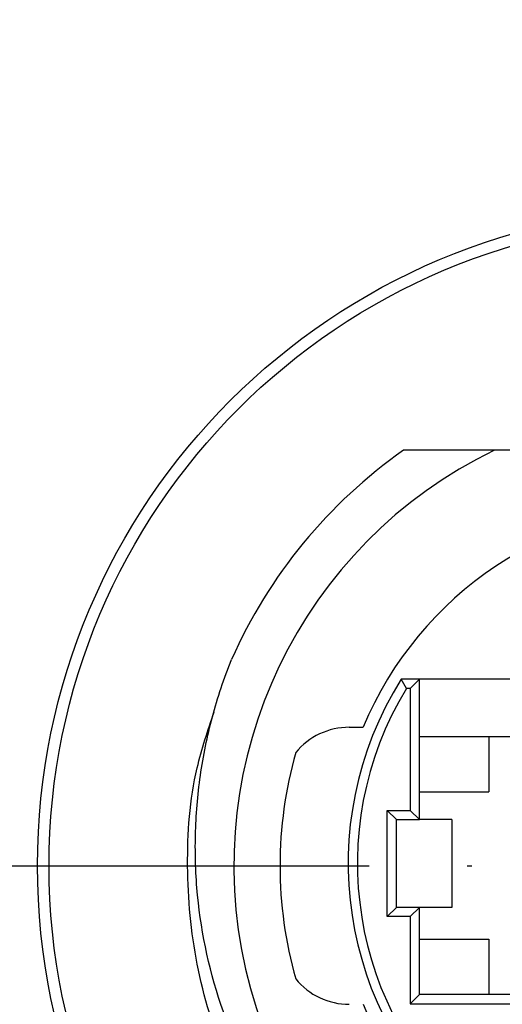
# Model space of a CAD drawing. Extents: x 98 to 679, y 71 to 478.
# Drawn here: x 192 to 202, y 290 to 311 of the extents above; entities that cross this region are included whole.
import ezdxf

# ---------------------------------------------------------------- set-up
doc = ezdxf.new("R2010")
doc.units = 0
doc.header["$LTSCALE"] = 0.707071
doc.header["$MEASUREMENT"] = 0
doc.linetypes.add('ACAD_ISO10W100', pattern=[18, 12, -3, 0, -3])
doc.layers.get('0').update_dxf_attribs({"linetype": 'CONTINUOUS'})
doc.layers.get('DEFPOINTS').update_dxf_attribs({"linetype": 'CONTINUOUS'})
doc.layers.add('ASSE DI MEZZERIA', color=4, linetype='ACAD_ISO10W100')
doc.layers.add('QUOTE', color=4, linetype='CONTINUOUS')
doc.styles.get("Standard").update_dxf_attribs({"font": 'PC.SHX'})
doc.dimstyles.new('ISO-25', dxfattribs={"dimtxt": 3.5, "dimasz": 2.5, "dimexe": 1.25, "dimexo": 0.625, "dimtad": 1, "dimtih": 1, "dimtoh": 1, "dimdsep": 46, "dimtxsty": 'Standard', "dimcen": 2.5, "dimazin": 2, "dimtfac": 1, "dimtmove": 0, "dimatfit": 3, "dimfxl": 1, "dimtolj": 1, "dimarcsym": 0})

# ---------------------------------------------------------------- blocks, each defined once
blk = doc.blocks.new('*D37')
at = {"layer": 'DEFPOINTS', "color": 0, "transparency": 16777216}
for p in [(226.66, 321.056), (186.66, 292.896), (226.66, 292.896)]:
    blk.add_point(p, dxfattribs=at)
at = {"layer": 'QUOTE', "color": 0, "lineweight": -2, "transparency": 16777216}
for p, q in [((186.66, 293.521), (186.66, 322.306)), ((226.66, 293.521), (226.66, 322.306)), ((189.16, 321.056), (224.16, 321.056))]:
    blk.add_line(p, q, dxfattribs=at)
at = {"layer": 'QUOTE', "color": 0, "transparency": 16777216}
for points in [[(189.16, 321.472), (189.16, 320.639), (186.66, 321.056)], [(224.16, 321.472), (224.16, 320.639), (226.66, 321.056)]]:
    blk.add_solid(points, dxfattribs=at)
at = {"layer": 'QUOTE', "color": 0, "transparency": 16777216, "insert": (206.66, 323.431), "char_height": 3.5, "attachment_point": 5}
blk.add_mtext('\\A1;40', dxfattribs=at)

msp = doc.modelspace()

# ---------------------------------------------------------------- linework, layer by layer
at = {"color": 7, "linetype": 'Continuous', "lineweight": 25}
for p, q in [((202.301, 301.896), (200.335, 301.896)), ((211.019, 301.896), (202.301, 301.896)), ((202.646, 296.936), (200.286, 296.936)), ((200.681, 296.936), (200.481, 296.736)), ((200.681, 293.896), (200.681, 296.936)), ((200.481, 296.736), (200.397, 296.736)), ((200.481, 296.736), (200.481, 294.096)), ((199.16, 295.896), (199.46, 295.896)), ((200.681, 295.696), (203.486, 295.696)), ((202.181, 295.696), (202.181, 294.496)), ((200.681, 294.496), (202.181, 294.496)), ((199.981, 291.796), (199.981, 294.096)), ((199.981, 294.096), (200.481, 294.096)), ((199.981, 294.096), (200.181, 293.896)), ((200.481, 294.096), (200.681, 293.896)), ((200.181, 291.996), (200.181, 293.896)), ((200.181, 293.896), (200.681, 293.896)), ((201.381, 293.896), (200.681, 293.896)), ((201.381, 293.896), (201.381, 291.996)), ((200.181, 291.996), (199.981, 291.796)), ((200.681, 291.996), (200.181, 291.996)), ((200.681, 291.996), (200.481, 291.796)), ((200.681, 290.106), (200.681, 291.996)), ((201.381, 291.996), (200.681, 291.996)), ((200.481, 291.796), (199.981, 291.796)), ((200.481, 291.796), (200.481, 289.906)), ((200.681, 291.306), (202.181, 291.306)), ((202.181, 291.306), (202.181, 290.106)), ((200.681, 290.106), (200.481, 289.906)), ((212.591, 290.106), (200.681, 290.106)), ((200.481, 289.906), (212.791, 289.906))]:
    msp.add_line(p, q, dxfattribs=at)
for radius in [14.25, 14]:
    msp.add_circle((206.66, 292.896), radius, dxfattribs=at)
for centre, radius, start, end in [((206.66, 292.896), 11, 125.0968, 156.0381), ((206.66, 292.896), 10, 115.8419, 64.1581), ((206.66, 292.896), 7.8, 22.6199, 157.3801), ((206.636, 292.946), 7.5, 147.8593, 32.1407), ((206.636, 292.946), 7.3, 148.7229, 31.2771), ((199.16, 294.396), 1.5, 90, 140.6382), ((206.66, 292.896), 9, 164.1947, 195.8053), ((199.16, 291.396), 1.5, 219.3618, 270), ((206.66, 292.896), 7.8, 202.6199, 337.3801)]:
    msp.add_arc(centre, radius, start, end, dxfattribs=at)
for points, knots in [([(212.984, 301.896), (213.523, 301.472), (214.603, 300.622), (215.896, 298.983), (216.896, 297.112), (217.518, 295.053), (217.729, 292.9), (217.52, 290.747), (216.891, 288.663), (215.864, 286.743), (214.49, 285.072), (212.82, 283.697), (210.901, 282.668), (208.817, 282.037), (206.665, 281.826), (204.512, 282.035), (202.427, 282.665), (200.507, 283.692), (198.836, 285.065), (197.461, 286.735), (196.433, 288.654), (195.798, 290.739), (195.602, 292.887), (195.735, 294.75), (196.097, 295.826), (196.231, 296.227)], [0, 0, 0, 0, 0.04236, 0.084891, 0.128197, 0.173163, 0.217266, 0.261364, 0.306329, 0.351295, 0.395398, 0.439496, 0.484461, 0.529427, 0.57353, 0.617628, 0.662592, 0.707559, 0.751662, 0.79576, 0.840724, 0.885691, 0.929794, 0.973892, 1, 1, 1, 1]), ([(206.38, 282.712), (205.943, 282.707), (205.509, 282.729), (204.644, 282.829), (204.212, 282.907), (202.95, 283.218), (202.146, 283.527), (200.995, 284.144), (200.624, 284.374), (199.92, 284.875), (199.585, 285.146), (198.95, 285.731), (198.648, 286.044), (198.083, 286.708), (197.824, 287.054), (197.349, 287.774), (197.134, 288.148), (196.749, 288.922), (196.578, 289.326), (196.145, 290.554), (195.959, 291.394), (195.834, 292.69), (195.819, 293.128), (195.84, 293.993), (195.876, 294.423), (195.998, 295.277), (196.084, 295.701), (196.308, 296.542), (196.446, 296.958), (196.608, 297.363)], [0, 0, 0, 0, 0.0625, 0.0625, 0.125, 0.125, 0.25, 0.25, 0.3125, 0.3125, 0.375, 0.375, 0.4375, 0.4375, 0.5, 0.5, 0.5625, 0.5625, 0.625, 0.625, 0.75, 0.75, 0.8125, 0.8125, 0.875, 0.875, 0.9375, 0.9375, 1, 1, 1, 1])]:
    msp.add_open_spline(points, degree=3, knots=knots, dxfattribs=at)
msp.add_open_spline([(200.397, 296.736), (200.36, 296.802), (200.322, 296.869), (200.286, 296.936)], degree=3, dxfattribs=at)
at = {"layer": 'ASSE DI MEZZERIA'}
msp.add_line((178.28, 292.896), (235.434, 292.896), dxfattribs=at)

# ---------------------------------------------------------------- dimensions: what is measured, and where the dimension line sits
at = {"layer": 'QUOTE'}
dim = msp.add_linear_dim(base=(226.66, 321.056), p1=(186.66, 292.896), p2=(226.66, 292.896), dimstyle='ISO-25', dxfattribs=at)
dim.commit()
dim.dimension.update_dxf_attribs({"geometry": '*D37', "text_midpoint": (206.66, 323.431)})

doc.saveas('drawing.dxf')
